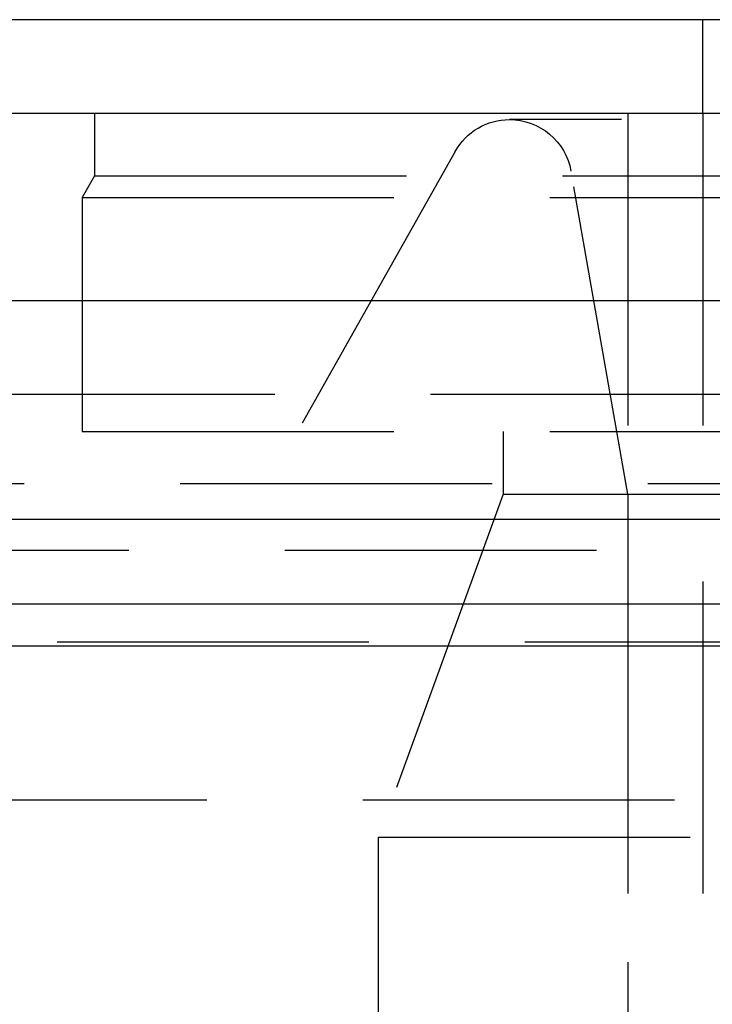
# Model space of a CAD drawing. Extents: x -250 to 250, y -250 to 647.
# Drawn here: x -46 to -35, y 525 to 541 of the extents above; entities that cross this region are included whole.
import ezdxf

# ---------------------------------------------------------------- set-up
doc = ezdxf.new("R2010")
doc.units = 0
doc.header["$LTSCALE"] = 20
doc.linetypes.add('VERDECKT', pattern=[0.375, 0.25, -0.125])
doc.layers.get('0').update_dxf_attribs({"linetype": 'CONTINUOUS'})
doc.layers.add('STEMPEL', color=3, linetype='CONTINUOUS')

# ---------------------------------------------------------------- blocks, each defined once
blk = doc.blocks.new('A$C711075E9')
at = {"linetype": 'CONTINUOUS', "extrusion": (0, 1, -2e-16)}
for p, q in [((37.59441, 254.5), (-108.32371, 254.5)), ((250, 253), (-250, 253)), ((-250, 250), (250, 250)), ((-115, 246.5), (115, 246.5)), ((-114.36607, 245.14054), (114.36607, 245.14054)), ((-57.58826, 244.46694), (57.58826, 244.46694))]:
    blk.add_line(p, q, dxfattribs=at)
at = {"color": 1, "linetype": 'VERDECKT', "extrusion": (0, 1, -2e-16)}
for p, q in [((-35.3, 253), (-35.3, 254.5)), ((-45.05, 253), (-45.05, 252)), ((38.39706, 252.9), (-38.39706, 252.9)), ((-36.5, 253), (-36.5, 217.94761)), ((-35.3, 253), (-35.3, 218)), ((-39.26817, 252.39108), (-41.8, 247.9)), ((-45.05, 252), (-45.25, 251.65359)), ((-45.05, 252), (45.05, 252)), ((-36.5, 246.9), (-37.41225, 252.07365)), ((-45.25, 251.65359), (45.25, 251.65359)), ((-45.25, 251.65359), (-45.25, 247.9)), ((-107.16168, 248.5), (107.16168, 248.5)), ((-45.25, 247.9), (45.25, 247.9)), ((-38.5, 247.9), (-38.5, 246.9)), ((-38.5, 247.9), (-38.5, 246.9)), ((-51.17747, 247.07053), (51.17747, 247.07053)), ((-38.5, 246.9), (-40.5, 241.40505)), ((-38.5, 246.9), (-40.5, 241.40505)), ((-38.5, 246.9), (38.5, 246.9)), ((-38.5, 246.9), (38.5, 246.9)), ((-36.5, 246.9), (-36.5, 229.36432)), ((-57, 246), (-4.06, 246)), ((56.85007, 244.52733), (-56.85007, 244.52733)), ((-48.25, 242), (48.25, 242)), ((-48.25, 242), (48.25, 242)), ((-40.5, 241.40505), (40.5, 241.40505)), ((-40.5, 241.40505), (-40.5, 227)), ((-40.5, 241.40505), (40.5, 241.40505)), ((-40.5, 241.40505), (-40.5, 232.9))]:
    blk.add_line(p, q, dxfattribs=at)
at = {"color": 1, "linetype": 'VERDECKT', "extrusion": (0, -2e-16, -1)}
for start, end in [(29.411914, 90), (90, 170)]:
    blk.add_arc((38.39706, 251.9), 1, start, end, dxfattribs=at)

msp = doc.modelspace()

# ---------------------------------------------------------------- block references
at = {"layer": 'STEMPEL'}
msp.add_blockref('A$C711075E9', (0, 286.498), dxfattribs=at)

doc.saveas('drawing.dxf')
